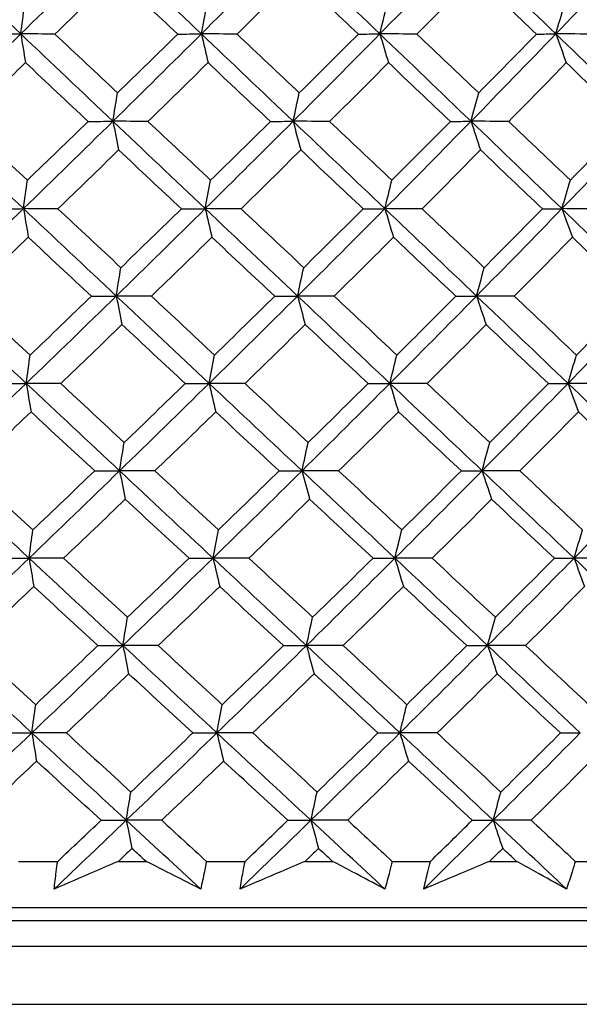
# Model space of a CAD drawing. Units: millimetres. Extents: x 28 to 1011, y 28 to 707.
# Drawn here: x 155 to 159, y 255 to 263 of the extents above; entities that cross this region are included whole.
import ezdxf

# ---------------------------------------------------------------- set-up
doc = ezdxf.new("R2010")
doc.units = ezdxf.units.MM
doc.header["$LTSCALE"] = 3.5
doc.layers.add('Visible (ISO)', color=7, linetype='Continuous', lineweight=25, true_color=0x00003f)

msp = doc.modelspace()

# ---------------------------------------------------------------- linework, layer by layer
at = {"layer": 'Visible (ISO)'}
for p, q in [((154.6564, 256.2241), (154.9615, 256.2241)), ((155.4355, 256.2241), (155.6511, 256.2241)), ((156.123, 256.2241), (156.4252, 256.2241)), ((156.8942, 256.2241), (157.1074, 256.2241)), ((157.5735, 256.2241), (157.8717, 256.2241)), ((158.3342, 256.2241), (158.5443, 256.2241)), ((159.0032, 256.2241), (159.2965, 256.2241)), ((125.5291, 255.8627), (176.8485, 255.8627)), ((128.0888, 255.7627), (174.2888, 255.7627)), ((125.4662, 255.5627), (176.9113, 255.5627)), ((125.0119, 255.1084), (177.3657, 255.1084))]:
    msp.add_line(p, q, dxfattribs=at)
for points in [[(154.6731, 262.6823), (154.4334, 262.9096), (154.194, 263.1369), (153.9548, 263.3642)], [(154.6731, 262.6823), (154.9056, 262.9096), (155.1368, 263.1369), (155.3669, 263.3642)], [(156.0832, 262.6823), (155.8443, 262.9096), (155.6056, 263.1369), (155.3669, 263.3642)], [(156.0832, 262.6823), (156.312, 262.9096), (156.5393, 263.1369), (156.7653, 263.3642)], [(157.4774, 262.6823), (157.2401, 262.9096), (157.0027, 263.1369), (156.7653, 263.3642)], [(157.4774, 262.6823), (157.7017, 262.9096), (157.9244, 263.1369), (158.1455, 263.3642)], [(158.8511, 262.6823), (158.6162, 262.9096), (158.381, 263.1369), (158.1455, 263.3642)], [(158.8511, 262.6823), (159.0702, 262.9096), (159.2875, 263.1369), (159.503, 263.3642)], [(155.4115, 263.1394), (155.255, 262.9865), (155.0979, 262.8336), (154.9404, 262.6808)], [(155.8985, 262.6808), (155.7362, 262.8336), (155.5739, 262.9864), (155.4115, 263.1394)], [(156.8248, 263.1394), (156.6711, 262.9865), (156.5168, 262.8336), (156.3619, 262.6808)], [(157.3091, 262.6808), (157.1478, 262.8336), (156.9864, 262.9864), (156.8248, 263.1394)], [(158.2198, 263.1394), (158.0693, 262.9865), (157.9182, 262.8336), (157.7664, 262.6808)], [(158.6997, 262.6808), (158.54, 262.8336), (158.38, 262.9864), (158.2198, 263.1394)], [(154.6731, 262.6823), (154.683, 262.7567), (154.693, 262.8307), (154.7031, 262.904)], [(156.0832, 262.6823), (156.0972, 262.7567), (156.1112, 262.8307), (156.1254, 262.904)], [(157.4774, 262.6823), (157.4953, 262.7567), (157.5134, 262.8307), (157.5316, 262.904)], [(158.8511, 262.6823), (158.8729, 262.7567), (158.895, 262.8307), (158.9171, 262.904)], [(153.9721, 262.0003), (154.2069, 262.2276), (154.4406, 262.4549), (154.6731, 262.6823)], [(154.4726, 262.6808), (154.5394, 262.6813), (154.6062, 262.6818), (154.6731, 262.6823)], [(154.9404, 262.6808), (154.8513, 262.6813), (154.7622, 262.6818), (154.6731, 262.6823)], [(154.6731, 262.6823), (154.6854, 262.6069), (154.6977, 262.5321), (154.7102, 262.4579)], [(155.3929, 262.0003), (155.1527, 262.2276), (154.9128, 262.4549), (154.6731, 262.6823)], [(154.9404, 262.6808), (155.1033, 262.5278), (155.2662, 262.3748), (155.429, 262.2219)], [(155.3929, 262.0003), (155.6243, 262.2276), (155.8545, 262.4549), (156.0832, 262.6823)], [(155.429, 262.2219), (155.586, 262.3748), (155.7425, 262.5278), (155.8985, 262.6808)], [(155.8985, 262.6808), (155.9601, 262.6813), (156.0216, 262.6818), (156.0832, 262.6823)], [(156.3619, 262.6808), (156.269, 262.6813), (156.1761, 262.6818), (156.0832, 262.6823)], [(156.0832, 262.6823), (156.1005, 262.6069), (156.1179, 262.5321), (156.1354, 262.4579)], [(156.8, 262.0003), (156.561, 262.2276), (156.3221, 262.4549), (156.0832, 262.6823)], [(156.3619, 262.6808), (156.5241, 262.5278), (156.6862, 262.3748), (156.8482, 262.2219)], [(156.8, 262.0003), (157.0273, 262.2276), (157.2531, 262.4549), (157.4774, 262.6823)], [(156.8482, 262.2219), (157.0024, 262.3748), (157.156, 262.5278), (157.3091, 262.6808)], [(157.3091, 262.6808), (157.3652, 262.6813), (157.4213, 262.6818), (157.4774, 262.6823)], [(157.7664, 262.6808), (157.6701, 262.6813), (157.5738, 262.6818), (157.4774, 262.6823)], [(157.4774, 262.6823), (157.4996, 262.6069), (157.5219, 262.5321), (157.5444, 262.4579)], [(158.1888, 262.0003), (157.9518, 262.2276), (157.7147, 262.4549), (157.4774, 262.6823)], [(157.7664, 262.6808), (157.9274, 262.5278), (158.0883, 262.3748), (158.2489, 262.2219)], [(158.1888, 262.0003), (158.4112, 262.2276), (158.632, 262.4549), (158.8511, 262.6823)], [(158.2489, 262.2219), (158.3998, 262.3748), (158.5501, 262.5278), (158.6997, 262.6808)], [(158.6997, 262.6808), (158.7501, 262.6813), (158.8006, 262.6818), (158.8511, 262.6823)], [(159.1495, 262.6808), (159.05, 262.6813), (158.9506, 262.6818), (158.8511, 262.6823)], [(158.8511, 262.6823), (158.8781, 262.6069), (158.9053, 262.5321), (158.9327, 262.4579)], [(159.5547, 262.0003), (159.3206, 262.2276), (159.086, 262.4549), (158.8511, 262.6823)], [(154.7102, 262.4579), (154.5518, 262.3049), (154.3931, 262.1519), (154.2338, 261.999)], [(155.1998, 261.999), (155.0366, 262.1519), (154.8734, 262.3049), (154.7102, 262.4579)], [(156.1354, 262.4579), (155.9796, 262.3049), (155.8232, 262.1519), (155.6663, 261.999)], [(156.623, 261.999), (156.4605, 262.1519), (156.298, 262.3049), (156.1354, 262.4579)], [(157.5444, 262.4579), (157.3916, 262.3049), (157.2382, 262.1519), (157.0842, 261.999)], [(158.0284, 261.999), (157.8673, 262.1519), (157.7059, 262.3049), (157.5444, 262.4579)], [(158.9327, 262.4579), (158.7835, 262.3049), (158.6335, 262.1519), (158.4829, 261.999)], [(159.4116, 261.999), (159.2522, 262.1519), (159.0926, 262.3049), (158.9327, 262.4579)], [(155.3929, 262.0003), (155.4048, 262.0747), (155.4169, 262.1486), (155.429, 262.2219)], [(156.8, 262.0003), (156.8159, 262.0747), (156.832, 262.1486), (156.8482, 262.2219)], [(158.1888, 262.0003), (158.2086, 262.0747), (158.2287, 262.1486), (158.2489, 262.2219)], [(154.6947, 261.3183), (154.4535, 261.5457), (154.2126, 261.773), (153.9721, 262.0003)], [(154.2338, 261.999), (154.3974, 261.8458), (154.5611, 261.6927), (154.7247, 261.5397)], [(154.6947, 261.3183), (154.9287, 261.5457), (155.1614, 261.773), (155.3929, 262.0003)], [(154.7247, 261.5397), (154.8836, 261.6927), (155.0419, 261.8458), (155.1998, 261.999)], [(155.1998, 261.999), (155.2641, 261.9995), (155.3285, 261.9999), (155.3929, 262.0003)], [(155.6663, 261.999), (155.5752, 261.9995), (155.484, 261.9999), (155.3929, 262.0003)], [(155.3929, 262.0003), (155.4077, 261.9251), (155.4225, 261.8505), (155.4375, 261.7764)], [(156.1136, 261.3183), (155.8732, 261.5457), (155.633, 261.773), (155.3929, 262.0003)], [(155.6663, 261.999), (155.8295, 261.8458), (155.9927, 261.6927), (156.1558, 261.5397)], [(156.1136, 261.3183), (156.3438, 261.5457), (156.5726, 261.773), (156.8, 262.0003)], [(156.1558, 261.5397), (156.3121, 261.6927), (156.4678, 261.8458), (156.623, 261.999)], [(156.623, 261.999), (156.682, 261.9995), (156.741, 261.9999), (156.8, 262.0003)], [(157.0842, 261.999), (156.9895, 261.9995), (156.8947, 261.9999), (156.8, 262.0003)], [(156.8, 262.0003), (156.8197, 261.9251), (156.8396, 261.8505), (156.8595, 261.7764)], [(157.5164, 261.3183), (157.2777, 261.5457), (157.0389, 261.773), (156.8, 262.0003)], [(157.0842, 261.999), (157.2465, 261.8458), (157.4087, 261.6927), (157.5707, 261.5397)], [(157.5164, 261.3183), (157.7422, 261.5457), (157.9663, 261.773), (158.1888, 262.0003)], [(157.5707, 261.5397), (157.7239, 261.6927), (157.8765, 261.8458), (158.0284, 261.999)], [(158.0284, 261.999), (158.0819, 261.9995), (158.1353, 261.9999), (158.1888, 262.0003)], [(158.4829, 261.999), (158.3849, 261.9995), (158.2868, 261.9999), (158.1888, 262.0003)], [(158.1888, 262.0003), (158.2134, 261.9251), (158.2381, 261.8505), (158.2631, 261.7764)], [(158.8986, 261.3183), (158.6623, 261.5457), (158.4257, 261.773), (158.1888, 262.0003)], [(158.4829, 261.999), (158.6438, 261.8458), (158.8043, 261.6927), (158.9647, 261.5397)], [(158.8986, 261.3183), (159.1191, 261.5457), (159.3378, 261.773), (159.5547, 262.0003)], [(158.9647, 261.5397), (159.1144, 261.6927), (159.2634, 261.8458), (159.4116, 261.999)], [(155.4375, 261.7764), (155.2798, 261.6233), (155.1215, 261.4702), (154.9628, 261.3172)], [(155.9281, 261.3172), (155.7646, 261.4702), (155.6011, 261.6233), (155.4375, 261.7764)], [(156.8595, 261.7764), (156.7046, 261.6233), (156.5491, 261.4702), (156.393, 261.3172)], [(157.3473, 261.3172), (157.1849, 261.4702), (157.0222, 261.6233), (156.8595, 261.7764)], [(158.2631, 261.7764), (158.1114, 261.6233), (157.9591, 261.4702), (157.8062, 261.3172)], [(158.7465, 261.3172), (158.5856, 261.4702), (158.4244, 261.6233), (158.2631, 261.7764)], [(154.6947, 261.3183), (154.7046, 261.3927), (154.7146, 261.4665), (154.7247, 261.5397)], [(156.1136, 261.3183), (156.1276, 261.3927), (156.1416, 261.4665), (156.1558, 261.5397)], [(157.5164, 261.3183), (157.5344, 261.3927), (157.5524, 261.4665), (157.5707, 261.5397)], [(158.8986, 261.3183), (158.9205, 261.3927), (158.9425, 261.4665), (158.9647, 261.5397)], [(153.9893, 260.6364), (154.2256, 260.8637), (154.4607, 261.091), (154.6947, 261.3183)], [(154.4934, 261.3172), (154.5605, 261.3176), (154.6276, 261.318), (154.6947, 261.3183)], [(154.9628, 261.3172), (154.8734, 261.3176), (154.7841, 261.318), (154.6947, 261.3183)], [(154.6947, 261.3183), (154.707, 261.2433), (154.7194, 261.1688), (154.7318, 261.0949)], [(155.4189, 260.6364), (155.1773, 260.8637), (154.9359, 261.091), (154.6947, 261.3183)], [(154.9628, 261.3172), (155.1269, 261.1639), (155.2909, 261.0107), (155.455, 260.8576)], [(155.4189, 260.6364), (155.6518, 260.8637), (155.8834, 261.091), (156.1136, 261.3183)], [(155.455, 260.8576), (155.6132, 261.0107), (155.7709, 261.1639), (155.9281, 261.3172)], [(155.9281, 261.3172), (155.9899, 261.3176), (156.0518, 261.318), (156.1136, 261.3183)], [(156.393, 261.3172), (156.2999, 261.3176), (156.2067, 261.318), (156.1136, 261.3183)], [(156.1136, 261.3183), (156.1309, 261.2433), (156.1482, 261.1688), (156.1657, 261.0949)], [(156.8347, 260.6364), (156.5943, 260.8637), (156.354, 261.091), (156.1136, 261.3183)], [(156.393, 261.3172), (156.5564, 261.1639), (156.7197, 261.0107), (156.8829, 260.8576)], [(156.8347, 260.6364), (157.0635, 260.8637), (157.2907, 261.091), (157.5164, 261.3183)], [(156.8829, 260.8576), (157.0383, 261.0107), (157.1931, 261.1639), (157.3473, 261.3172)], [(157.3473, 261.3172), (157.4037, 261.3176), (157.4601, 261.318), (157.5164, 261.3183)], [(157.8062, 261.3172), (157.7096, 261.3176), (157.613, 261.318), (157.5164, 261.3183)], [(157.5164, 261.3183), (157.5386, 261.2433), (157.5609, 261.1688), (157.5834, 261.0949)], [(158.2321, 260.6364), (157.9937, 260.8637), (157.7552, 261.091), (157.5164, 261.3183)], [(157.8062, 261.3172), (157.9684, 261.1639), (158.1304, 261.0107), (158.2922, 260.8576)], [(158.2321, 260.6364), (158.456, 260.8637), (158.6782, 261.091), (158.8986, 261.3183)], [(158.2922, 260.8576), (158.4443, 261.0107), (158.5958, 261.1639), (158.7465, 261.3172)], [(158.7465, 261.3172), (158.7972, 261.3176), (158.8479, 261.318), (158.8986, 261.3183)], [(159.1978, 261.3172), (159.0981, 261.3176), (158.9984, 261.318), (158.8986, 261.3183)], [(158.8986, 261.3183), (158.9257, 261.2433), (158.9529, 261.1688), (158.9802, 261.0949)], [(159.6065, 260.6364), (159.3709, 260.8637), (159.135, 261.091), (158.8986, 261.3183)], [(154.7318, 261.0949), (154.5722, 260.9417), (154.4122, 260.7885), (154.2518, 260.6354)], [(155.225, 260.6354), (155.0606, 260.7885), (154.8962, 260.9417), (154.7318, 261.0949)], [(156.1657, 261.0949), (156.0087, 260.9417), (155.8512, 260.7885), (155.6931, 260.6354)], [(156.6569, 260.6354), (156.4933, 260.7885), (156.3295, 260.9417), (156.1657, 261.0949)], [(157.5834, 261.0949), (157.4295, 260.9417), (157.2749, 260.7885), (157.1197, 260.6354)], [(158.071, 260.6354), (157.9086, 260.7885), (157.7461, 260.9417), (157.5834, 261.0949)], [(158.9802, 261.0949), (158.8298, 260.9417), (158.6787, 260.7885), (158.527, 260.6354)], [(159.4626, 260.6354), (159.3021, 260.7885), (159.1413, 260.9417), (158.9802, 261.0949)], [(155.4189, 260.6364), (155.4308, 260.7107), (155.4429, 260.7844), (155.455, 260.8576)], [(156.8347, 260.6364), (156.8506, 260.7107), (156.8667, 260.7844), (156.8829, 260.8576)], [(158.2321, 260.6364), (158.2519, 260.7107), (158.272, 260.7844), (158.2922, 260.8576)], [(154.7163, 259.9544), (154.4737, 260.1818), (154.2313, 260.4091), (153.9893, 260.6364)], [(154.2518, 260.6354), (154.4166, 260.482), (154.5815, 260.3287), (154.7464, 260.1755)], [(154.7163, 259.9544), (154.9517, 260.1818), (155.186, 260.4091), (155.4189, 260.6364)], [(154.7464, 260.1755), (154.9064, 260.3287), (155.066, 260.482), (155.225, 260.6354)], [(155.225, 260.6354), (155.2896, 260.6357), (155.3542, 260.6361), (155.4189, 260.6364)], [(155.6931, 260.6354), (155.6017, 260.6357), (155.5103, 260.6361), (155.4189, 260.6364)], [(155.4189, 260.6364), (155.4337, 260.5615), (155.4485, 260.4872), (155.4635, 260.4134)], [(156.144, 259.9544), (155.9022, 260.1818), (155.6605, 260.4091), (155.4189, 260.6364)], [(155.6931, 260.6354), (155.8575, 260.482), (156.0219, 260.3287), (156.1862, 260.1755)], [(156.144, 259.9544), (156.3756, 260.1818), (156.6059, 260.4091), (156.8347, 260.6364)], [(156.1862, 260.1755), (156.3437, 260.3287), (156.5006, 260.482), (156.6569, 260.6354)], [(156.6569, 260.6354), (156.7162, 260.6357), (156.7754, 260.6361), (156.8347, 260.6364)], [(157.1197, 260.6354), (157.0247, 260.6357), (156.9297, 260.6361), (156.8347, 260.6364)], [(156.8347, 260.6364), (156.8544, 260.5615), (156.8742, 260.4872), (156.8942, 260.4134)], [(157.5555, 259.9544), (157.3153, 260.1818), (157.075, 260.4091), (156.8347, 260.6364)], [(157.1197, 260.6354), (157.2831, 260.482), (157.4465, 260.3287), (157.6097, 260.1755)], [(157.5555, 259.9544), (157.7826, 260.1818), (158.0082, 260.4091), (158.2321, 260.6364)], [(157.6097, 260.1755), (157.7641, 260.3287), (157.9179, 260.482), (158.071, 260.6354)], [(158.071, 260.6354), (158.1247, 260.6357), (158.1784, 260.6361), (158.2321, 260.6364)], [(158.527, 260.6354), (158.4287, 260.6357), (158.3304, 260.6361), (158.2321, 260.6364)], [(158.2321, 260.6364), (158.2567, 260.5615), (158.2814, 260.4872), (158.3063, 260.4134)], [(158.9462, 259.9544), (158.7084, 260.1818), (158.4704, 260.4091), (158.2321, 260.6364)], [(158.527, 260.6354), (158.6889, 260.482), (158.8507, 260.3287), (159.0123, 260.1755)], [(158.9462, 259.9544), (159.1681, 260.1818), (159.3882, 260.4091), (159.6065, 260.6364)], [(159.0123, 260.1755), (159.1631, 260.3287), (159.3132, 260.482), (159.4626, 260.6354)], [(155.4635, 260.4134), (155.3045, 260.2601), (155.1451, 260.1068), (154.9852, 259.9536)], [(155.9577, 259.9536), (155.793, 260.1068), (155.6282, 260.2601), (155.4635, 260.4134)], [(156.8942, 260.4134), (156.7381, 260.2601), (156.5814, 260.1068), (156.4241, 259.9536)], [(157.3856, 259.9536), (157.2219, 260.1068), (157.0581, 260.2601), (156.8942, 260.4134)], [(158.3063, 260.4134), (158.1535, 260.2601), (158, 260.1068), (157.8459, 259.9536)], [(158.7933, 259.9536), (158.6312, 260.1068), (158.4688, 260.2601), (158.3063, 260.4134)], [(154.7163, 259.9544), (154.7263, 260.0287), (154.7363, 260.1023), (154.7464, 260.1755)], [(156.144, 259.9544), (156.1579, 260.0287), (156.172, 260.1023), (156.1862, 260.1755)], [(157.5555, 259.9544), (157.5734, 260.0287), (157.5915, 260.1023), (157.6097, 260.1755)], [(158.9462, 259.9544), (158.968, 260.0287), (158.9901, 260.1023), (159.0123, 260.1755)], [(154.0065, 259.2725), (154.2443, 259.4998), (154.4809, 259.7271), (154.7163, 259.9544)], [(154.5143, 259.9536), (154.5816, 259.9539), (154.649, 259.9541), (154.7163, 259.9544)], [(154.9852, 259.9536), (154.8956, 259.9539), (154.8059, 259.9541), (154.7163, 259.9544)], [(154.7163, 259.9544), (154.7286, 259.8797), (154.741, 259.8055), (154.7534, 259.7319)], [(155.4449, 259.2725), (155.2018, 259.4998), (154.959, 259.7271), (154.7163, 259.9544)], [(154.9852, 259.9536), (155.1504, 259.8001), (155.3157, 259.6467), (155.481, 259.4933)], [(155.4449, 259.2725), (155.6792, 259.4998), (155.9123, 259.7271), (156.144, 259.9544)], [(155.481, 259.4933), (155.6404, 259.6467), (155.7994, 259.8001), (155.9577, 259.9536)], [(155.9577, 259.9536), (156.0198, 259.9539), (156.0819, 259.9541), (156.144, 259.9544)], [(156.4241, 259.9536), (156.3307, 259.9539), (156.2373, 259.9541), (156.144, 259.9544)], [(156.144, 259.9544), (156.1612, 259.8797), (156.1786, 259.8055), (156.1961, 259.7319)], [(156.8694, 259.2725), (156.6276, 259.4998), (156.3858, 259.7271), (156.144, 259.9544)], [(156.4241, 259.9536), (156.5887, 259.8001), (156.7532, 259.6467), (156.9176, 259.4933)], [(156.8694, 259.2725), (157.0996, 259.4998), (157.3283, 259.7271), (157.5555, 259.9544)], [(156.9176, 259.4933), (157.0742, 259.6467), (157.2302, 259.8001), (157.3856, 259.9536)], [(157.3856, 259.9536), (157.4422, 259.9539), (157.4988, 259.9541), (157.5555, 259.9544)], [(157.8459, 259.9536), (157.7491, 259.9539), (157.6523, 259.9541), (157.5555, 259.9544)], [(157.5555, 259.9544), (157.5776, 259.8797), (157.5999, 259.8055), (157.6224, 259.7319)], [(158.2754, 259.2725), (158.0356, 259.4998), (157.7956, 259.7271), (157.5555, 259.9544)], [(157.8459, 259.9536), (158.0093, 259.8001), (158.1725, 259.6467), (158.3355, 259.4933)], [(158.2754, 259.2725), (158.5007, 259.4998), (158.7243, 259.7271), (158.9462, 259.9544)], [(158.3355, 259.4933), (158.4888, 259.6467), (158.6414, 259.8001), (158.7933, 259.9536)], [(158.7933, 259.9536), (158.8442, 259.9539), (158.8952, 259.9541), (158.9462, 259.9544)], [(159.246, 259.9536), (159.1461, 259.9539), (159.0461, 259.9541), (158.9462, 259.9544)], [(158.9462, 259.9544), (158.9732, 259.8797), (159.0004, 259.8055), (159.0277, 259.7319)], [(159.6582, 259.2725), (159.4213, 259.4998), (159.1839, 259.7271), (158.9462, 259.9544)], [(154.7534, 259.7319), (154.5926, 259.5785), (154.4314, 259.4251), (154.2698, 259.2718)], [(155.2503, 259.2718), (155.0846, 259.4251), (154.919, 259.5785), (154.7534, 259.7319)], [(156.1961, 259.7319), (156.0379, 259.5785), (155.8791, 259.4251), (155.7198, 259.2718)], [(156.6909, 259.2718), (156.526, 259.4251), (156.361, 259.5785), (156.1961, 259.7319)], [(157.6224, 259.7319), (157.4673, 259.5785), (157.3115, 259.4251), (157.1551, 259.2718)], [(158.1135, 259.2718), (157.95, 259.4251), (157.7862, 259.5785), (157.6224, 259.7319)], [(159.0277, 259.7319), (158.8762, 259.5785), (158.7239, 259.4251), (158.571, 259.2718)], [(159.5136, 259.2718), (159.3519, 259.4251), (159.1899, 259.5785), (159.0277, 259.7319)], [(155.4449, 259.2725), (155.4568, 259.3467), (155.4689, 259.4203), (155.481, 259.4933)], [(156.8694, 259.2725), (156.8853, 259.3467), (156.9014, 259.4203), (156.9176, 259.4933)], [(158.2754, 259.2725), (158.2953, 259.3467), (158.3153, 259.4203), (158.3355, 259.4933)], [(154.7379, 258.5905), (154.4938, 258.8178), (154.25, 259.0452), (154.0065, 259.2725)], [(154.2698, 259.2718), (154.4358, 259.1182), (154.6018, 258.9647), (154.768, 258.8112)], [(154.7379, 258.5905), (154.9748, 258.8178), (155.2105, 259.0452), (155.4449, 259.2725)], [(154.768, 258.8112), (154.9292, 258.9647), (155.09, 259.1182), (155.2503, 259.2718)], [(155.2503, 259.2718), (155.3151, 259.272), (155.38, 259.2722), (155.4449, 259.2725)], [(155.7198, 259.2718), (155.6282, 259.272), (155.5365, 259.2722), (155.4449, 259.2725)], [(155.4449, 259.2725), (155.4597, 259.1979), (155.4745, 259.1239), (155.4895, 259.0504)], [(156.1743, 258.5905), (155.9311, 258.8178), (155.6879, 259.0452), (155.4449, 259.2725)], [(155.7198, 259.2718), (155.8854, 259.1182), (156.051, 258.9647), (156.2166, 258.8112)], [(156.1743, 258.5905), (156.4075, 258.8178), (156.6392, 259.0452), (156.8694, 259.2725)], [(156.2166, 258.8112), (156.3752, 258.9647), (156.5333, 259.1182), (156.6909, 259.2718)], [(156.6909, 259.2718), (156.7504, 259.272), (156.8099, 259.2722), (156.8694, 259.2725)], [(157.1551, 259.2718), (157.0599, 259.272), (156.9646, 259.2722), (156.8694, 259.2725)], [(156.8694, 259.2725), (156.8891, 259.1979), (156.9089, 259.1239), (156.9289, 259.0504)], [(157.5945, 258.5905), (157.3529, 258.8178), (157.1112, 259.0452), (156.8694, 259.2725)], [(157.1551, 259.2718), (157.3198, 259.1182), (157.4843, 258.9647), (157.6487, 258.8112)], [(157.5945, 258.5905), (157.8231, 258.8178), (158.05, 259.0452), (158.2754, 259.2725)], [(157.6487, 258.8112), (157.8043, 258.9647), (157.9593, 259.1182), (158.1135, 259.2718)], [(158.1135, 259.2718), (158.1675, 259.272), (158.2214, 259.2722), (158.2754, 259.2725)], [(158.571, 259.2718), (158.4724, 259.272), (158.3739, 259.2722), (158.2754, 259.2725)], [(158.2754, 259.2725), (158.3, 259.1979), (158.3247, 259.1239), (158.3496, 259.0504)], [(158.9937, 258.5905), (158.7546, 258.8178), (158.5151, 259.0452), (158.2754, 259.2725)], [(158.571, 259.2718), (158.7341, 259.1182), (158.8971, 258.9647), (159.0598, 258.8112)], [(158.9937, 258.5905), (159.217, 258.8178), (159.4385, 259.0452), (159.6582, 259.2725)], [(155.4895, 259.0504), (155.3293, 258.8969), (155.1687, 258.7434), (155.0076, 258.59)], [(155.9873, 258.59), (155.8214, 258.7434), (155.6554, 258.8969), (155.4895, 259.0504)], [(156.9289, 259.0504), (156.7716, 258.8969), (156.6137, 258.7434), (156.4552, 258.59)], [(157.4239, 258.59), (157.259, 258.7434), (157.094, 258.8969), (156.9289, 259.0504)], [(158.3496, 259.0504), (158.1956, 258.8969), (158.041, 258.7434), (157.8857, 258.59)], [(158.8401, 258.59), (158.6768, 258.7434), (158.5133, 258.8969), (158.3496, 259.0504)], [(154.7379, 258.5905), (154.7479, 258.6646), (154.7579, 258.7382), (154.768, 258.8112)], [(156.1743, 258.5905), (156.1883, 258.6646), (156.2024, 258.7382), (156.2166, 258.8112)], [(157.5945, 258.5905), (157.6124, 258.6646), (157.6305, 258.7382), (157.6487, 258.8112)], [(158.9937, 258.5905), (159.0156, 258.6646), (159.0376, 258.7382), (159.0598, 258.8112)], [(154.0237, 257.9086), (154.2629, 258.1359), (154.501, 258.3632), (154.7379, 258.5905)], [(154.5351, 258.59), (154.6027, 258.5902), (154.6703, 258.5903), (154.7379, 258.5905)], [(155.0076, 258.59), (154.9177, 258.5902), (154.8278, 258.5903), (154.7379, 258.5905)], [(154.7379, 258.5905), (154.7502, 258.5161), (154.7626, 258.4422), (154.775, 258.3689)], [(155.4709, 257.9086), (155.2264, 258.1359), (154.982, 258.3632), (154.7379, 258.5905)], [(155.0076, 258.59), (155.174, 258.4363), (155.3405, 258.2827), (155.507, 258.1291)], [(155.4709, 257.9086), (155.7067, 258.1359), (155.9412, 258.3632), (156.1743, 258.5905)], [(155.507, 258.1291), (155.6677, 258.2826), (155.8278, 258.4363), (155.9873, 258.59)], [(155.9873, 258.59), (156.0497, 258.5902), (156.112, 258.5903), (156.1743, 258.5905)], [(156.4552, 258.59), (156.3616, 258.5902), (156.268, 258.5903), (156.1743, 258.5905)], [(156.1743, 258.5905), (156.1916, 258.5161), (156.209, 258.4422), (156.2264, 258.3689)], [(156.9041, 257.9086), (156.6609, 258.1359), (156.4176, 258.3632), (156.1743, 258.5905)], [(156.4552, 258.59), (156.621, 258.4363), (156.7867, 258.2827), (156.9523, 258.1291)], [(156.9041, 257.9086), (157.1357, 258.1359), (157.3659, 258.3632), (157.5945, 258.5905)], [(156.9523, 258.1291), (157.1101, 258.2826), (157.2673, 258.4363), (157.4239, 258.59)], [(157.4239, 258.59), (157.4807, 258.5902), (157.5376, 258.5903), (157.5945, 258.5905)], [(157.8857, 258.59), (157.7886, 258.5902), (157.6915, 258.5903), (157.5945, 258.5905)], [(157.5945, 258.5905), (157.6167, 258.5161), (157.639, 258.4422), (157.6614, 258.3689)], [(158.3186, 257.9086), (158.0775, 258.1359), (157.8361, 258.3632), (157.5945, 258.5905)], [(157.8857, 258.59), (158.0502, 258.4363), (158.2146, 258.2827), (158.3788, 258.1291)], [(158.3186, 257.9086), (158.5454, 258.1359), (158.7704, 258.3632), (158.9937, 258.5905)], [(158.3788, 258.1291), (158.5333, 258.2826), (158.6871, 258.4363), (158.8401, 258.59)], [(158.8401, 258.59), (158.8913, 258.5902), (158.9425, 258.5903), (158.9937, 258.5905)], [(159.2943, 258.59), (159.1941, 258.5902), (159.0939, 258.5903), (158.9937, 258.5905)], [(158.9937, 258.5905), (159.0207, 258.5161), (159.0479, 258.4422), (159.0752, 258.3689)], [(159.71, 257.9086), (159.4716, 258.1359), (159.2329, 258.3632), (158.9937, 258.5905)], [(154.775, 258.3689), (154.613, 258.2153), (154.4506, 258.0617), (154.2878, 257.9082)], [(155.2755, 257.9082), (155.1086, 258.0617), (154.9418, 258.2153), (154.775, 258.3689)], [(156.2264, 258.3689), (156.067, 258.2153), (155.9071, 258.0617), (155.7466, 257.9082)], [(156.7248, 257.9082), (156.5587, 258.0617), (156.3926, 258.2153), (156.2264, 258.3689)], [(157.6614, 258.3689), (157.5051, 258.2153), (157.3481, 258.0617), (157.1906, 257.9082)], [(158.1561, 257.9082), (157.9913, 258.0617), (157.8264, 258.2153), (157.6614, 258.3689)], [(159.0752, 258.3689), (158.9225, 258.2153), (158.7691, 258.0617), (158.615, 257.9082)], [(155.4709, 257.9086), (155.4828, 257.9826), (155.4949, 258.0561), (155.507, 258.1291)], [(156.9041, 257.9086), (156.92, 257.9826), (156.9361, 258.0561), (156.9523, 258.1291)], [(158.3186, 257.9086), (158.3386, 257.9826), (158.3586, 258.0561), (158.3788, 258.1291)], [(154.7596, 257.2266), (154.514, 257.4539), (154.2687, 257.6812), (154.0237, 257.9086)], [(154.2878, 257.9082), (154.4549, 257.7544), (154.6222, 257.6007), (154.7896, 257.447)], [(154.7596, 257.2266), (154.9979, 257.4539), (155.235, 257.6813), (155.4709, 257.9086)], [(154.7896, 257.447), (154.9521, 257.6006), (155.114, 257.7543), (155.2755, 257.9082)], [(155.2755, 257.9082), (155.3406, 257.9083), (155.4058, 257.9084), (155.4709, 257.9086)], [(155.7466, 257.9082), (155.6547, 257.9083), (155.5628, 257.9084), (155.4709, 257.9086)], [(155.4709, 257.9086), (155.4857, 257.8343), (155.5005, 257.7606), (155.5155, 257.6874)], [(156.2047, 257.2266), (155.96, 257.4539), (155.7154, 257.6812), (155.4709, 257.9086)], [(155.7466, 257.9082), (155.9134, 257.7544), (156.0801, 257.6007), (156.2469, 257.447)], [(156.2047, 257.2266), (156.4393, 257.4539), (156.6724, 257.6813), (156.9041, 257.9086)], [(156.2469, 257.447), (156.4068, 257.6006), (156.5661, 257.7543), (156.7248, 257.9082)], [(156.7248, 257.9082), (156.7846, 257.9083), (156.8443, 257.9084), (156.9041, 257.9086)], [(157.1906, 257.9082), (157.0951, 257.9083), (156.9996, 257.9084), (156.9041, 257.9086)], [(156.9041, 257.9086), (156.9238, 257.8343), (156.9436, 257.7606), (156.9636, 257.6874)], [(157.6335, 257.2266), (157.3905, 257.4539), (157.1473, 257.6812), (156.9041, 257.9086)], [(157.1906, 257.9082), (157.3564, 257.7544), (157.5221, 257.6007), (157.6877, 257.447)], [(157.6335, 257.2266), (157.8635, 257.4539), (158.0919, 257.6813), (158.3186, 257.9086)], [(157.6877, 257.447), (157.8445, 257.6006), (158.0006, 257.7543), (158.1561, 257.9082)], [(158.1561, 257.9082), (158.2103, 257.9083), (158.2645, 257.9084), (158.3186, 257.9086)], [(158.615, 257.9082), (158.5162, 257.9083), (158.4174, 257.9084), (158.3186, 257.9086)], [(158.3186, 257.9086), (158.3433, 257.8343), (158.368, 257.7606), (158.3929, 257.6874)], [(159.0413, 257.2266), (158.8007, 257.4539), (158.5598, 257.6812), (158.3186, 257.9086)], [(158.615, 257.9082), (158.7793, 257.7544), (158.9434, 257.6007), (159.1074, 257.447)], [(155.5155, 257.6874), (155.3541, 257.5337), (155.1923, 257.38), (155.0299, 257.2263)], [(156.0169, 257.2263), (155.8498, 257.38), (155.6826, 257.5337), (155.5155, 257.6874)], [(156.9636, 257.6874), (156.8051, 257.5337), (156.646, 257.38), (156.4863, 257.2263)], [(157.4621, 257.2263), (157.296, 257.38), (157.1298, 257.5337), (156.9636, 257.6874)], [(158.3929, 257.6874), (158.2377, 257.5337), (158.0819, 257.38), (157.9254, 257.2263)], [(158.8869, 257.2263), (158.7224, 257.38), (158.5577, 257.5337), (158.3929, 257.6874)], [(154.7596, 257.2266), (154.7695, 257.3006), (154.7795, 257.3741), (154.7896, 257.447)], [(156.2047, 257.2266), (156.2187, 257.3006), (156.2327, 257.3741), (156.2469, 257.447)], [(157.6335, 257.2266), (157.6514, 257.3006), (157.6695, 257.3741), (157.6877, 257.447)], [(154.0409, 256.5447), (154.2816, 256.772), (154.5212, 256.9993), (154.7596, 257.2266)], [(154.556, 257.2263), (154.6238, 257.2264), (154.6917, 257.2265), (154.7596, 257.2266)], [(155.0299, 257.2263), (154.9398, 257.2264), (154.8497, 257.2265), (154.7596, 257.2266)], [(154.7596, 257.2266), (154.7718, 257.1525), (154.7842, 257.0789), (154.7966, 257.0059)], [(155.4969, 256.5447), (155.2509, 256.772), (155.0051, 256.9993), (154.7596, 257.2266)], [(155.0299, 257.2263), (155.1976, 257.0725), (155.3653, 256.9187), (155.533, 256.7648)], [(155.4969, 256.5447), (155.7342, 256.772), (155.9701, 256.9993), (156.2047, 257.2266)], [(155.533, 256.7648), (155.6949, 256.9186), (155.8562, 257.0724), (156.0169, 257.2263)], [(156.0169, 257.2263), (156.0795, 257.2264), (156.1421, 257.2265), (156.2047, 257.2266)], [(156.4863, 257.2263), (156.3924, 257.2264), (156.2986, 257.2265), (156.2047, 257.2266)], [(156.2047, 257.2266), (156.222, 257.1525), (156.2393, 257.0789), (156.2568, 257.0059)], [(156.9388, 256.5447), (156.6941, 256.772), (156.4494, 256.9993), (156.2047, 257.2266)], [(156.4863, 257.2263), (156.6532, 257.0725), (156.8202, 256.9187), (156.9871, 256.7648)], [(156.9388, 256.5447), (157.1719, 256.772), (157.4035, 256.9993), (157.6335, 257.2266)], [(156.9871, 256.7648), (157.146, 256.9186), (157.3044, 257.0724), (157.4621, 257.2263)], [(157.4621, 257.2263), (157.5193, 257.2264), (157.5764, 257.2265), (157.6335, 257.2266)], [(157.9254, 257.2263), (157.8281, 257.2264), (157.7308, 257.2265), (157.6335, 257.2266)], [(157.6335, 257.2266), (157.6557, 257.1525), (157.678, 257.0789), (157.7004, 257.0059)], [(158.3619, 256.5447), (158.1194, 256.772), (157.8765, 256.9993), (157.6335, 257.2266)], [(157.9254, 257.2263), (158.0911, 257.0725), (158.2567, 256.9187), (158.4222, 256.7648)], [(158.3619, 256.5447), (158.5901, 256.772), (158.8166, 256.9993), (159.0413, 257.2266)], [(158.4222, 256.7648), (158.5778, 256.9186), (158.7327, 257.0724), (158.8869, 257.2263)], [(158.8869, 257.2263), (158.9383, 257.2264), (158.9898, 257.2265), (159.0413, 257.2266)], [(154.7966, 257.0059), (154.6334, 256.852), (154.4698, 256.6983), (154.3057, 256.5445)], [(155.3008, 256.5445), (155.1326, 256.6983), (154.9646, 256.8521), (154.7966, 257.0059)], [(156.2568, 257.0059), (156.0962, 256.852), (155.935, 256.6983), (155.7734, 256.5445)], [(156.7588, 256.5445), (156.5914, 256.6983), (156.4241, 256.8521), (156.2568, 257.0059)], [(157.7004, 257.0059), (157.5429, 256.852), (157.3848, 256.6983), (157.226, 256.5445)], [(158.1986, 256.5445), (158.0327, 256.6983), (157.8666, 256.8521), (157.7004, 257.0059)], [(159.1227, 257.0059), (158.9689, 256.852), (158.8143, 256.6983), (158.659, 256.5445)], [(155.4969, 256.5447), (155.5088, 256.6186), (155.5209, 256.692), (155.533, 256.7648)], [(156.9388, 256.5447), (156.9548, 256.6186), (156.9708, 256.692), (156.9871, 256.7648)], [(158.3619, 256.5447), (158.3819, 256.6186), (158.4019, 256.692), (158.4222, 256.7648)], [(154.9339, 256.0076), (155.1223, 256.1866), (155.31, 256.3657), (155.4969, 256.5447)], [(154.9615, 256.2241), (155.0748, 256.3309), (155.1879, 256.4377), (155.3008, 256.5445)], [(155.3008, 256.5445), (155.3661, 256.5446), (155.4315, 256.5446), (155.4969, 256.5447)], [(155.7734, 256.5445), (155.6812, 256.5446), (155.589, 256.5446), (155.4969, 256.5447)], [(155.4969, 256.5447), (155.5117, 256.4707), (155.5265, 256.3973), (155.5414, 256.3244)], [(156.0782, 256.0076), (155.8844, 256.1866), (155.6906, 256.3657), (155.4969, 256.5447)], [(155.7734, 256.5445), (155.8899, 256.4377), (156.0064, 256.3309), (156.123, 256.2241)], [(156.3853, 256.0076), (156.5707, 256.1866), (156.7552, 256.3657), (156.9388, 256.5447)], [(156.4252, 256.2241), (156.5366, 256.3309), (156.6479, 256.4377), (156.7588, 256.5445)], [(156.7588, 256.5445), (156.8188, 256.5446), (156.8788, 256.5446), (156.9388, 256.5447)], [(157.226, 256.5445), (157.1303, 256.5446), (157.0345, 256.5446), (156.9388, 256.5447)], [(156.9388, 256.5447), (156.9585, 256.4707), (156.9783, 256.3973), (156.9983, 256.3244)], [(157.5167, 256.0076), (157.3241, 256.1866), (157.1315, 256.3657), (156.9388, 256.5447)], [(157.226, 256.5445), (157.3419, 256.4377), (157.4577, 256.3309), (157.5735, 256.2241)], [(157.8198, 256.0076), (158.0015, 256.1866), (158.1823, 256.3657), (158.3619, 256.5447)], [(157.8717, 256.2241), (157.981, 256.3309), (158.09, 256.4377), (158.1986, 256.5445)], [(158.1986, 256.5445), (158.2531, 256.5446), (158.3075, 256.5446), (158.3619, 256.5447)], [(158.659, 256.5445), (158.56, 256.5446), (158.461, 256.5446), (158.3619, 256.5447)], [(158.3619, 256.5447), (158.3865, 256.4707), (158.4113, 256.3973), (158.4361, 256.3244)], [(158.9345, 256.0076), (158.7439, 256.1866), (158.553, 256.3657), (158.3619, 256.5447)], [(158.659, 256.5445), (158.7738, 256.4377), (158.8885, 256.3309), (159.0032, 256.2241)], [(155.5414, 256.3244), (155.5061, 256.291), (155.4708, 256.2576), (155.4355, 256.2241)], [(155.6511, 256.2241), (155.6146, 256.2576), (155.578, 256.291), (155.5414, 256.3244)], [(156.9983, 256.3244), (156.9636, 256.291), (156.9289, 256.2576), (156.8942, 256.2241)], [(157.1074, 256.2241), (157.071, 256.2576), (157.0346, 256.291), (156.9983, 256.3244)], [(158.4361, 256.3244), (158.4022, 256.291), (158.3682, 256.2576), (158.3342, 256.2241)], [(158.5443, 256.2241), (158.5082, 256.2576), (158.4722, 256.291), (158.4361, 256.3244)]]:
    msp.add_open_spline(points, degree=3, dxfattribs=at)
for points, knots in [([(154.9339, 256.0076), (154.939, 256.0526), (154.9444, 256.0976), (154.9539, 256.1698), (154.9576, 256.197), (154.9615, 256.2241)], [0, 0, 0, 0, 0.01909413, 0.01909413, 0.03062187, 0.03062187, 0.03062187, 0.03062187]), ([(155.4355, 256.2241), (155.3726, 256.197), (155.3097, 256.1698), (155.1424, 256.0976), (155.0381, 256.0526), (154.9339, 256.0076)], [0.01412828, 0.01412828, 0.01412828, 0.01412828, 0.0353204, 0.0353204, 0.07055001, 0.07055001, 0.07055001, 0.07055001]), ([(156.0782, 256.0076), (155.9899, 256.0526), (155.9012, 256.0976), (155.7587, 256.1698), (155.705, 256.1969), (155.6511, 256.2241)], [0, 0, 0, 0, 0.03519906, 0.03519906, 0.05642172, 0.05642172, 0.05642172, 0.05642172]), ([(156.123, 256.2241), (156.1178, 256.197), (156.1124, 256.1699), (156.0977, 256.0977), (156.0882, 256.0527), (156.0782, 256.0076)], [0.00769028, 0.00769028, 0.00769028, 0.00769028, 0.01920137, 0.01920137, 0.03831216, 0.03831216, 0.03831216, 0.03831216]), ([(156.3853, 256.0076), (156.3929, 256.0526), (156.401, 256.0976), (156.4145, 256.1698), (156.4198, 256.197), (156.4252, 256.2241)], [0, 0, 0, 0, 0.01909413, 0.01909413, 0.03062187, 0.03062187, 0.03062187, 0.03062187]), ([(156.8942, 256.2241), (156.8304, 256.197), (156.7666, 256.1698), (156.5969, 256.0976), (156.4911, 256.0526), (156.3853, 256.0076)], [0.01412828, 0.01412828, 0.01412828, 0.01412828, 0.0353204, 0.0353204, 0.07055001, 0.07055001, 0.07055001, 0.07055001]), ([(157.5167, 256.0076), (157.4321, 256.0526), (157.3472, 256.0976), (157.2105, 256.1698), (157.159, 256.1969), (157.1074, 256.2241)], [0, 0, 0, 0, 0.03519906, 0.03519906, 0.05642172, 0.05642172, 0.05642172, 0.05642172]), ([(157.5735, 256.2241), (157.5668, 256.197), (157.5599, 256.1699), (157.5412, 256.0977), (157.5291, 256.0527), (157.5167, 256.0076)], [0.00769028, 0.00769028, 0.00769028, 0.00769028, 0.01920137, 0.01920137, 0.03831216, 0.03831216, 0.03831216, 0.03831216]), ([(157.8198, 256.0076), (157.83, 256.0526), (157.8405, 256.0976), (157.8581, 256.1698), (157.8648, 256.197), (157.8717, 256.2241)], [0, 0, 0, 0, 0.01909413, 0.01909413, 0.03062187, 0.03062187, 0.03062187, 0.03062187]), ([(158.3342, 256.2241), (158.2698, 256.197), (158.2053, 256.1698), (158.0338, 256.0976), (157.9268, 256.0526), (157.8198, 256.0076)], [0.01412828, 0.01412828, 0.01412828, 0.01412828, 0.0353204, 0.0353204, 0.07055001, 0.07055001, 0.07055001, 0.07055001]), ([(158.9345, 256.0076), (158.8539, 256.0526), (158.773, 256.0976), (158.6427, 256.1698), (158.5936, 256.1969), (158.5443, 256.2241)], [0, 0, 0, 0, 0.03519906, 0.03519906, 0.05642172, 0.05642172, 0.05642172, 0.05642172]), ([(159.0032, 256.2241), (158.995, 256.197), (158.9866, 256.1699), (158.964, 256.0977), (158.9494, 256.0527), (158.9345, 256.0076)], [0.00769028, 0.00769028, 0.00769028, 0.00769028, 0.01920137, 0.01920137, 0.03831216, 0.03831216, 0.03831216, 0.03831216])]:
    msp.add_open_spline(points, degree=3, knots=knots, dxfattribs=at)

doc.saveas('drawing.dxf')
